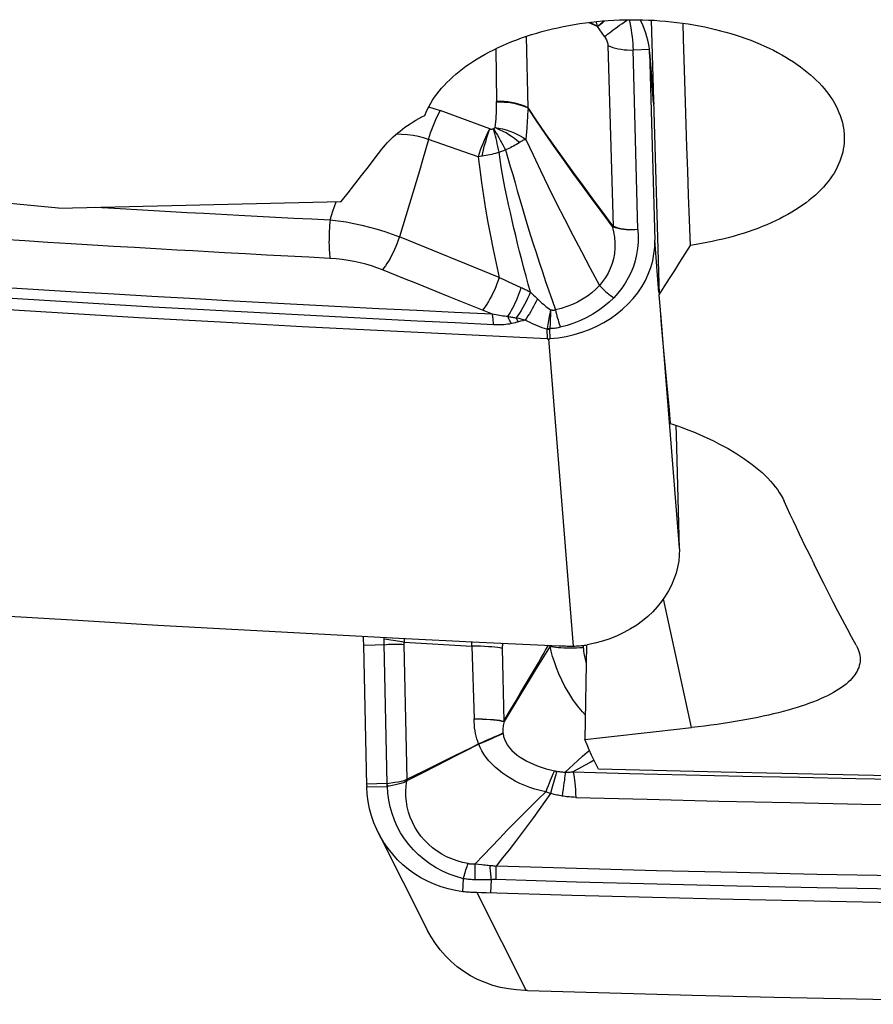
# Model space of a CAD drawing. Units: millimetres. Extents: x 0 to 594, y 0 to 420.
# Drawn here: x 390 to 396, y 197 to 205 of the extents above; entities that cross this region are included whole.
import ezdxf

# ---------------------------------------------------------------- set-up
doc = ezdxf.new("R2010")
doc.units = ezdxf.units.MM
doc.header["$LTSCALE"] = 32.67
doc.layers.add('607088417-000_CL', color=7, linetype='CONTINUOUS')
doc.layers.add('607088992-000_CL', color=7, linetype='CONTINUOUS')

msp = doc.modelspace()

# ---------------------------------------------------------------- linework, layer by layer
at = {"layer": '607088417-000_CL', "color": 9, "linetype": 'CONTINUOUS'}
for p, q in [((394.3302, 204.5026), (394.3927, 204.4741)), ((394.3342, 204.5031), (394.3914, 204.4747)), ((394.4422, 204.4011), (394.3924, 204.4737)), ((393.8809, 204.4022), (393.8935, 203.8936)), ((393.6642, 204.3141), (393.6702, 203.9379)), ((394.4663, 204.338), (394.5037, 203.0465)), ((394.6457, 204.3057), (394.7617, 204.3107)), ((394.6784, 203.0244), (394.6457, 204.3057)), ((394.7628, 204.291), (394.7927, 203.9181)), ((393.6214, 203.7422), (393.2684, 203.8728)), ((393.5389, 203.5433), (393.1835, 203.6666)), ((393.689, 203.5763), (393.7333, 203.5918)), ((393.5667, 203.547), (393.5389, 203.5433)), ((392.4813, 203.0922), (392.5018, 203.1555)), ((392.5018, 203.1555), (392.5235, 203.2218)), ((394.499, 203.0508), (394.4963, 203.0482)), ((394.5036, 203.0464), (394.5038, 203.0428)), ((390.3011, 202.9414), (390.1424, 202.9513)), ((393.6889, 202.6814), (392.976, 202.971)), ((394.8305, 202.5743), (394.8006, 202.9472)), ((390.4644, 202.9314), (390.3011, 202.9414)), ((390.631, 202.9212), (390.4644, 202.9314)), ((390.7836, 202.9121), (390.631, 202.9212)), ((390.9337, 202.9031), (390.7836, 202.9121)), ((391.0843, 202.8943), (390.9337, 202.9031)), ((391.2354, 202.8855), (391.0843, 202.8943)), ((391.3867, 202.8768), (391.2354, 202.8855)), ((391.5004, 202.8703), (391.3867, 202.8768)), ((391.6513, 202.8619), (391.5004, 202.8703)), ((391.7265, 202.8577), (391.6513, 202.8619)), ((391.8771, 202.8493), (391.7265, 202.8577)), ((392.0279, 202.8411), (391.8771, 202.8493)), ((392.1787, 202.833), (392.0279, 202.8411)), ((392.3296, 202.8249), (392.1787, 202.833)), ((392.4804, 202.817), (392.3296, 202.8249)), ((393.6889, 202.6814), (393.7225, 202.6662)), ((393.7225, 202.6662), (393.7567, 202.6507)), ((393.7567, 202.6507), (393.8091, 202.6266)), ((393.8091, 202.6266), (393.8448, 202.6102)), ((393.9121, 202.5757), (393.9234, 202.5653)), ((393.9234, 202.5653), (393.9348, 202.5547)), ((393.9348, 202.5547), (393.9463, 202.5439)), ((393.5929, 202.4376), (393.5687, 202.4473)), ((393.6171, 202.4281), (393.5929, 202.4376)), ((393.6414, 202.4186), (393.6171, 202.4281)), ((393.8181, 202.3903), (393.8109, 202.3919)), ((393.8324, 202.3868), (393.8181, 202.3903)), ((393.854, 202.3815), (393.8324, 202.3868)), ((393.8751, 202.3764), (393.854, 202.3815)), ((394.047, 202.4031), (394.0412, 202.3731)), ((394.9767, 200.7497), (394.8426, 202.4234)), ((393.8031, 202.3579), (393.7918, 202.3552)), ((393.8417, 202.3679), (393.8198, 202.3622)), ((393.8583, 202.3722), (393.8417, 202.3679)), ((393.8751, 202.3764), (393.8583, 202.3722)), ((394.0301, 202.3118), (394.0307, 202.3169)), ((394.0301, 202.3118), (394.032, 202.2437)), ((394.0358, 202.3444), (394.0308, 202.3172)), ((394.0412, 202.3731), (394.0358, 202.3444)), ((394.0522, 202.244), (394.0503, 202.3116)), ((394.042, 202.2436), (394.2179, 200.0487)), ((392.8676, 200.096), (392.8683, 200.1108)), ((393.0089, 200.0607), (393.029, 199.0974)), ((393.0112, 200.1036), (393.0098, 200.0769)), ((393.0098, 200.0769), (393.4947, 200.0485)), ((393.4947, 200.0485), (393.4945, 200.0797)), ((393.4947, 200.0485), (393.5095, 199.5297)), ((393.7109, 200.032), (393.7225, 199.5125)), ((394.0529, 200.047), (394.0534, 200.0535)), ((394.2879, 200.0534), (394.2909, 200.0119)), ((393.9339, 199.8687), (393.9696, 199.9293)), ((393.8415, 199.7136), (393.9339, 199.8687)), ((393.9096, 199.8164), (393.837, 199.6962)), ((393.8021, 199.6473), (393.8415, 199.7136)), ((393.837, 199.6962), (393.7238, 199.5096)), ((393.7622, 199.58), (393.8021, 199.6473)), ((393.7225, 199.5125), (393.7622, 199.58)), ((393.7225, 199.5125), (393.7238, 199.5096)), ((393.7161, 199.4272), (393.7165, 199.4241)), ((393.5436, 199.3472), (393.5425, 199.3504)), ((392.8881, 199.0669), (392.9436, 199.076)), ((392.9436, 199.076), (392.9677, 199.08)), ((393.0277, 199.0963), (393.029, 199.0974)), ((393.0304, 199.0877), (393.0277, 199.0963)), ((392.8881, 199.0671), (392.7424, 199.0628)), ((392.7429, 199.0421), (392.8884, 199.0466)), ((392.8884, 199.0466), (392.8881, 199.0671)), ((392.8915, 199.0468), (392.8884, 199.0466)), ((394.0677, 199.0404), (394.0554, 198.9954)), ((394.0405, 199.0009), (394.033, 199.0038)), ((394.0479, 198.9981), (394.0405, 199.0009)), ((394.0554, 198.9954), (394.0479, 198.9981)), ((393.5179, 198.3793), (393.5184, 198.4938)), ((393.5183, 198.4938), (393.5423, 198.4908)), ((393.5423, 198.4908), (393.5658, 198.488)), ((393.4297, 198.2943), (393.4339, 198.3871)), ((393.583, 198.3791), (393.5573, 198.379)), ((393.6304, 198.2851), (393.6333, 198.3798)), ((393.5302, 198.2874), (393.8818, 197.5895))]:
    msp.add_line(p, q, dxfattribs=at)
at = {"layer": '607088417-000_CL', "color": 7, "linetype": 'CONTINUOUS'}
for p, q in [((394.7628, 204.2932), (394.8006, 202.9472)), ((394.7925, 203.9272), (394.7633, 204.2911)), ((393.0134, 202.6714), (392.8547, 202.7356)), ((393.5687, 202.4473), (393.3307, 202.5433)), ((394.9561, 201.5551), (394.9541, 201.6239)), ((394.9769, 200.743), (394.9561, 201.5551)), ((394.9769, 200.743), (394.9769, 200.741)), ((392.7427, 199.0525), (392.7217, 200.0558)), ((393.3191, 199.233), (393.1482, 199.1466)), ((393.2571, 199.2101), (393.3712, 199.2663)), ((393.029, 199.0974), (393.1431, 199.1538)), ((393.1482, 199.1466), (393.0331, 199.0886)), ((393.1431, 199.1538), (393.2571, 199.2101)), ((393.0331, 199.0887), (393.029, 199.0974)), ((392.7427, 199.0525), (392.7427, 199.0479)), ((392.7427, 199.0479), (392.7429, 199.0421)), ((392.8251, 198.7163), (393.1771, 198.0177)), ((393.5637, 198.2868), (393.5302, 198.2874)), ((393.5971, 198.2861), (393.5637, 198.2868)), ((394.2076, 198.2678), (393.5971, 198.2861)), ((393.8817, 197.5896), (393.8716, 197.5897)), ((393.8918, 197.5894), (393.8817, 197.5896))]:
    msp.add_line(p, q, dxfattribs=at)
at = {"layer": '607088417-000_CL', "color": 9, "linetype": 'CONTINUOUS'}
for points in [[(394.3914, 204.4747), (394.3889, 204.4836), (394.3856, 204.4937), (394.3801, 204.5083)], [(394.3914, 204.4747), (394.4011, 204.4828), (394.4121, 204.4915), (394.4241, 204.501), (394.4373, 204.5111), (394.4408, 204.5138)], [(394.3924, 204.4737), (394.4026, 204.482), (394.4139, 204.4909), (394.4262, 204.5004), (394.4395, 204.5105), (394.4443, 204.5141)], [(394.4422, 204.4011), (394.4524, 204.4094), (394.4638, 204.4183), (394.4761, 204.4279), (394.4893, 204.4379), (394.5033, 204.4484), (394.518, 204.4593), (394.5334, 204.4704), (394.5492, 204.4818), (394.5655, 204.4934), (394.5821, 204.505), (394.5989, 204.5166), (394.6062, 204.5216)], [(394.6171, 204.5217), (394.6214, 204.5022), (394.6265, 204.4761), (394.631, 204.4502), (394.6349, 204.4246), (394.6383, 204.3993), (394.6411, 204.3746), (394.6433, 204.3507), (394.6448, 204.3277), (394.6457, 204.3057)], [(394.3907, 204.475), (394.3909, 204.4751), (394.391, 204.4751), (394.3912, 204.4751), (394.3914, 204.475), (394.3916, 204.4747), (394.3918, 204.4745), (394.3921, 204.4743), (394.3923, 204.4741), (394.3926, 204.4739)], [(394.4422, 204.4011), (394.4471, 204.3934), (394.4515, 204.3858), (394.4554, 204.3783), (394.4586, 204.3709), (394.4613, 204.3637), (394.4634, 204.3567), (394.4649, 204.3501), (394.4659, 204.3439), (394.4663, 204.338)], [(394.4663, 204.338), (394.483, 204.3307), (394.5008, 204.3242), (394.5196, 204.3186), (394.5394, 204.314), (394.5599, 204.3103), (394.5809, 204.3076), (394.6023, 204.3059), (394.624, 204.3053), (394.6457, 204.3057)], [(393.6599, 203.7511), (393.6626, 203.7717), (393.665, 203.7923), (393.667, 203.8127), (393.6685, 203.833), (393.6697, 203.8533), (393.6704, 203.8733), (393.6708, 203.8931), (393.6708, 203.9126), (393.6702, 203.9379)], [(393.8935, 203.8936), (393.8732, 203.9033), (393.8513, 203.9119), (393.8279, 203.9194), (393.8034, 203.9258), (393.7779, 203.9308), (393.7515, 203.9346), (393.7247, 203.937), (393.6975, 203.9381), (393.6702, 203.9378)], [(393.8954, 203.8892), (393.875, 203.8989), (393.853, 203.9075), (393.8295, 203.9149), (393.8048, 203.9211), (393.779, 203.9259), (393.7525, 203.9295), (393.7254, 203.9317), (393.6979, 203.9325), (393.6703, 203.9319)], [(393.1835, 203.6666), (393.1909, 203.6905), (393.199, 203.7146), (393.2076, 203.7387), (393.2168, 203.7626), (393.2265, 203.7861), (393.2365, 203.809), (393.2469, 203.8312), (393.2576, 203.8525), (393.2684, 203.8728)], [(393.1852, 203.8994), (393.2224, 203.8887), (393.2684, 203.8728)], [(393.8954, 203.8892), (393.8937, 203.8679), (393.8921, 203.8457), (393.8906, 203.8226), (393.889, 203.7987)], [(393.8935, 203.8932), (393.8934, 203.8924), (393.8934, 203.8917), (393.8937, 203.8911), (393.8941, 203.8904), (393.8947, 203.8899), (393.8955, 203.8893)], [(394.4963, 203.0482), (394.4239, 203.1456), (394.3535, 203.2407), (394.2842, 203.3349), (394.2158, 203.4288), (394.1483, 203.5224), (394.0819, 203.6159), (394.0172, 203.7087), (393.9548, 203.8001), (393.8954, 203.8892)], [(393.8955, 203.8893), (393.9556, 203.8005), (394.0185, 203.7095), (394.0836, 203.6172), (394.1502, 203.524), (394.2179, 203.4305), (394.2865, 203.3369), (394.356, 203.2429), (394.4265, 203.148), (394.499, 203.0508)], [(393.889, 203.7987), (393.8859, 203.7483), (393.8843, 203.7219), (393.8825, 203.6948), (393.8805, 203.6668)], [(393.6214, 203.7422), (393.611, 203.7226), (393.6007, 203.702), (393.5906, 203.6806), (393.5809, 203.6586), (393.5715, 203.6359), (393.5626, 203.6129), (393.5541, 203.5897), (393.5462, 203.5665), (393.5389, 203.5433)], [(393.5667, 203.547), (393.5717, 203.5699), (393.577, 203.5926), (393.5826, 203.6151), (393.5886, 203.6374), (393.5949, 203.6596), (393.6014, 203.6813), (393.6082, 203.7025), (393.6151, 203.7232), (393.6223, 203.7433)], [(393.6214, 203.7422), (393.6224, 203.7419), (393.6239, 203.7416), (393.6257, 203.7414), (393.628, 203.7412), (393.6307, 203.741), (393.6334, 203.7409), (393.6357, 203.7409), (393.638, 203.7411), (393.6403, 203.7413), (393.6428, 203.7416), (393.6453, 203.742), (393.648, 203.7425)], [(393.6599, 203.7511), (393.6588, 203.75), (393.6576, 203.7489), (393.6564, 203.7479), (393.6551, 203.7469), (393.6537, 203.7459), (393.6523, 203.745), (393.6509, 203.7441), (393.6494, 203.7433), (393.648, 203.7425)], [(393.648, 203.7425), (393.6578, 203.7278), (393.6676, 203.7123), (393.6774, 203.6963), (393.6872, 203.6797), (393.6968, 203.6627), (393.7063, 203.6453), (393.7155, 203.6277), (393.7245, 203.6098), (393.7333, 203.5918)], [(393.689, 203.5763), (393.6847, 203.5959), (393.6803, 203.6154), (393.6757, 203.6347), (393.6712, 203.6538), (393.6665, 203.6725), (393.6619, 203.6909), (393.6572, 203.7087), (393.6526, 203.7259), (393.648, 203.7425)], [(393.6599, 203.7511), (393.6858, 203.7471), (393.712, 203.7417), (393.7385, 203.7348), (393.7651, 203.7264), (393.7913, 203.7164), (393.8162, 203.7053), (393.8394, 203.6933), (393.8608, 203.6804), (393.8805, 203.6668)], [(393.8336, 203.6446), (393.816, 203.6595), (393.7973, 203.6737), (393.7779, 203.6873), (393.7582, 203.7005), (393.738, 203.713), (393.7174, 203.7239), (393.697, 203.7336), (393.6776, 203.7425), (393.6599, 203.7511)], [(393.1835, 203.6666), (393.149, 203.6777), (393.1127, 203.6869), (393.0745, 203.6941), (393.0342, 203.6993), (392.992, 203.7025), (392.9526, 203.7032)], [(393.1835, 203.6666), (393.1626, 203.5936), (393.141, 203.5182), (393.1187, 203.4414), (393.0958, 203.3639), (393.0725, 203.2862), (393.0487, 203.208), (393.0247, 203.1294), (393.0005, 203.0505), (392.976, 202.971)], [(393.8805, 203.6669), (393.8761, 203.666), (393.8715, 203.6647), (393.8667, 203.663), (393.8617, 203.6608), (393.8565, 203.6582), (393.8511, 203.6552), (393.8455, 203.652), (393.8397, 203.6484), (393.8337, 203.6446)], [(393.8805, 203.6668), (393.9308, 203.5572), (393.984, 203.4445), (394.0396, 203.3299), (394.097, 203.2145), (394.1557, 203.0987), (394.2156, 202.9827), (394.2767, 202.866), (394.3395, 202.7473), (394.405, 202.6244)], [(393.689, 203.5763), (393.6761, 203.5717), (393.6629, 203.5674), (393.6494, 203.5634), (393.6358, 203.5598), (393.622, 203.5567), (393.6082, 203.5538), (393.5943, 203.5511), (393.5805, 203.5489), (393.5667, 203.547)], [(393.9121, 202.5757), (393.8965, 202.6324), (393.881, 202.6893), (393.8658, 202.7468), (393.8505, 202.8059), (393.8353, 202.8659), (393.8207, 202.9245), (393.8072, 202.98), (393.7944, 203.0339), (393.7817, 203.0885), (393.7687, 203.1454), (393.756, 203.203), (393.744, 203.2593), (393.7328, 203.3129), (393.7224, 203.3648), (393.7128, 203.417), (393.7041, 203.47), (393.6962, 203.5232), (393.689, 203.5763)], [(393.8337, 203.6446), (393.8237, 203.6381), (393.8134, 203.6317), (393.8027, 203.6254), (393.7917, 203.6191), (393.7805, 203.6131), (393.769, 203.6072), (393.7573, 203.6018), (393.7453, 203.5966), (393.7333, 203.5918)], [(393.7333, 203.5918), (393.7681, 203.4744), (393.7854, 203.4152), (393.8022, 203.3568), (393.8186, 203.2985), (393.8359, 203.238), (393.8547, 203.1739), (393.8744, 203.108), (393.8941, 203.0432), (393.9133, 202.9815), (393.9324, 202.9209), (393.9526, 202.8581), (393.9746, 202.7909), (393.9976, 202.7215), (394.0207, 202.6527), (394.0437, 202.5853), (394.067, 202.5177), (394.0907, 202.4493)], [(393.5389, 203.5433), (393.5501, 203.4521), (393.5627, 203.3586), (393.5767, 203.2638), (393.592, 203.1689), (393.6085, 203.074), (393.6264, 202.9778), (393.6458, 202.8802), (393.6666, 202.7817), (393.6889, 202.6814)], [(390.8091, 203.1826), (390.9829, 203.1728), (391.1007, 203.1661), (391.2214, 203.1594)], [(391.2214, 203.1594), (391.4612, 203.146), (391.5804, 203.1395), (391.8303, 203.1261)], [(391.8303, 203.1261), (392.0918, 203.1123), (392.2215, 203.1054), (392.3514, 203.0987), (392.4813, 203.0922)], [(392.4813, 203.0922), (392.4794, 203.0726), (392.4778, 203.0526), (392.4764, 203.0322), (392.4753, 203.0118), (392.4744, 202.9913), (392.4738, 202.971), (392.4735, 202.9509), (392.4734, 202.9313), (392.4736, 202.9123), (392.4741, 202.8939), (392.4749, 202.8764), (392.4759, 202.8599), (392.4772, 202.8444), (392.4787, 202.8301), (392.4805, 202.8171)], [(392.4813, 203.0922), (392.5382, 203.0856), (392.5951, 203.0771), (392.6518, 203.0668), (392.708, 203.0549), (392.7636, 203.0412), (392.8184, 203.0259), (392.8721, 203.0091), (392.9247, 202.9908), (392.976, 202.971)], [(394.4963, 203.0482), (394.5059, 203.0076), (394.5126, 202.9677), (394.5155, 202.9282), (394.5151, 202.8895), (394.5118, 202.8518), (394.5052, 202.8151), (394.4952, 202.7795), (394.4822, 202.7452), (394.4666, 202.7125), (394.4484, 202.6814), (394.4278, 202.652), (394.405, 202.6244)], [(394.5039, 203.0429), (394.503, 203.0432), (394.5022, 203.0437), (394.5014, 203.0442), (394.5005, 203.0447), (394.4997, 203.0453), (394.4988, 203.046), (394.498, 203.0467), (394.4971, 203.0474), (394.4963, 203.0482)], [(394.5037, 203.0465), (394.5031, 203.0468), (394.5026, 203.0471), (394.5021, 203.0475), (394.5016, 203.0479), (394.5011, 203.0484), (394.5005, 203.0489), (394.5, 203.0495), (394.4995, 203.0501), (394.499, 203.0508)], [(394.6785, 203.0244), (394.6576, 203.022), (394.6368, 203.0209), (394.6162, 203.021), (394.5959, 203.0224), (394.5762, 203.025), (394.557, 203.0288), (394.5383, 203.0336), (394.5205, 203.0395), (394.5037, 203.0465)], [(394.6782, 203.0244), (394.6576, 203.0217), (394.6369, 203.0202), (394.6163, 203.0199), (394.596, 203.0208), (394.5761, 203.0229), (394.5568, 203.0262), (394.5382, 203.0306), (394.5205, 203.0362), (394.5039, 203.0429)], [(394.6784, 203.0244), (394.6815, 202.9784), (394.6812, 202.9331), (394.6777, 202.8885), (394.6708, 202.8444), (394.6606, 202.8009), (394.6473, 202.7587), (394.6308, 202.7177), (394.6112, 202.6779), (394.589, 202.6398), (394.5643, 202.6036), (394.5371, 202.5692), (394.5073, 202.5364)], [(392.976, 202.971), (392.9684, 202.9483), (392.9601, 202.9255), (392.9511, 202.9027), (392.9415, 202.8803), (392.9314, 202.8583), (392.9208, 202.8371), (392.91, 202.8168), (392.8989, 202.7976), (392.8877, 202.7797), (392.8766, 202.7633), (392.8655, 202.7486), (392.8547, 202.7356)], [(392.8547, 202.7356), (392.816, 202.7503), (392.7765, 202.7637), (392.7362, 202.7756), (392.6949, 202.7862), (392.6527, 202.7955), (392.6102, 202.8032), (392.5673, 202.8093), (392.5241, 202.8139), (392.4804, 202.817)], [(393.6414, 202.4186), (393.371, 202.4314), (393.1006, 202.4445), (392.8301, 202.4579), (392.5596, 202.4717), (392.289, 202.4858), (392.0186, 202.5002), (391.7484, 202.5149), (391.4783, 202.5299), (391.2082, 202.5452), (390.9381, 202.5608), (390.6679, 202.5767), (390.3977, 202.593), (390.1277, 202.6095), (389.8578, 202.6264), (389.5878, 202.6435), (389.3178, 202.661), (389.0478, 202.6788), (388.7778, 202.6969)], [(393.6889, 202.6814), (393.6814, 202.6589), (393.6731, 202.6362), (393.6642, 202.6136), (393.6546, 202.5912), (393.6446, 202.5694), (393.6341, 202.5482), (393.6234, 202.528), (393.6124, 202.5089), (393.6013, 202.4911), (393.5903, 202.4748), (393.5794, 202.4602), (393.5687, 202.4473)], [(393.649, 202.3433), (393.3757, 202.3563), (393.1035, 202.3695), (392.8324, 202.383), (392.5631, 202.3967), (392.295, 202.4107), (392.0263, 202.425), (391.7563, 202.4396), (391.4856, 202.4547), (391.2149, 202.47), (390.9443, 202.4857), (390.6737, 202.5016), (390.4031, 202.5179), (390.1324, 202.5345), (389.8619, 202.5514), (389.5913, 202.5686), (389.3206, 202.5861), (389.05, 202.604), (388.7794, 202.6221)], [(393.8448, 202.6102), (393.8386, 202.591), (393.8319, 202.5717), (393.8247, 202.5525), (393.8171, 202.5334), (393.8092, 202.5146), (393.8011, 202.4963), (393.7927, 202.4786), (393.7841, 202.4615), (393.7755, 202.4453), (393.7668, 202.43), (393.7581, 202.4158), (393.7495, 202.4027)], [(393.8448, 202.6102), (393.8525, 202.6066), (393.8602, 202.6029), (393.8678, 202.5992), (393.8753, 202.5954), (393.8828, 202.5916), (393.8902, 202.5877), (393.8976, 202.5837), (393.9049, 202.5797), (393.9121, 202.5757)], [(394.405, 202.6244), (394.3788, 202.5972), (394.3501, 202.5715), (394.3188, 202.5476), (394.2852, 202.5255), (394.2496, 202.5056), (394.2121, 202.4878), (394.1729, 202.4724), (394.1324, 202.4596), (394.0907, 202.4493)], [(394.405, 202.6244), (394.4155, 202.6134), (394.4264, 202.6026), (394.4375, 202.592), (394.4488, 202.5818), (394.4603, 202.5719), (394.472, 202.5624), (394.4837, 202.5532), (394.4955, 202.5446), (394.5073, 202.5364)], [(393.9121, 202.5757), (393.9024, 202.5534), (393.892, 202.5311), (393.8811, 202.509), (393.8698, 202.4872), (393.8581, 202.4661), (393.8463, 202.4458), (393.8344, 202.4266), (393.8226, 202.4086), (393.8109, 202.3919)], [(393.9635, 202.5272), (393.9541, 202.5093), (393.9445, 202.4915), (393.9347, 202.4737), (393.9247, 202.4562), (393.9146, 202.439), (393.9046, 202.4224), (393.8946, 202.4063), (393.8848, 202.3909), (393.8751, 202.3764)], [(393.9463, 202.5439), (393.9578, 202.5329), (393.9737, 202.5174)], [(394.5073, 202.5364), (394.4735, 202.5039), (394.4374, 202.4736), (394.399, 202.4455), (394.3581, 202.4194), (394.3149, 202.3954), (394.27, 202.3739), (394.2234, 202.3551), (394.1752, 202.3387), (394.1251, 202.3249)], [(393.9737, 202.5174), (393.984, 202.5078), (393.9943, 202.4985), (394.0046, 202.4894), (394.0149, 202.4807), (394.0252, 202.4723), (394.0356, 202.4643), (394.0459, 202.4567), (394.0562, 202.4494)], [(393.7495, 202.4027), (393.7383, 202.4033), (393.7269, 202.4043), (393.7152, 202.4056), (393.7033, 202.4072), (393.6912, 202.4091), (393.679, 202.4112), (393.6666, 202.4135), (393.6541, 202.4159), (393.6414, 202.4186)], [(393.649, 202.3433), (393.6484, 202.3528), (393.6478, 202.362), (393.6471, 202.371), (393.6463, 202.3797), (393.6454, 202.3881), (393.6445, 202.3962), (393.6436, 202.404), (393.6425, 202.4115), (393.6414, 202.4186)], [(393.7495, 202.4027), (393.7565, 202.4016), (393.7635, 202.4005), (393.7704, 202.3994), (393.7773, 202.3983), (393.7841, 202.3971), (393.7909, 202.3959), (393.7976, 202.3946), (393.8043, 202.3933), (393.8109, 202.3919)], [(393.7745, 202.3512), (393.7719, 202.3574), (393.7691, 202.3634), (393.7664, 202.3694), (393.7636, 202.3753), (393.7608, 202.381), (393.758, 202.3866), (393.7552, 202.3921), (393.7523, 202.3975), (393.7495, 202.4027)], [(393.8253, 202.3636), (393.8237, 202.3669), (393.8222, 202.3701), (393.8206, 202.3733), (393.819, 202.3765), (393.8174, 202.3797), (393.8158, 202.3828), (393.8142, 202.3859), (393.8125, 202.3889), (393.8109, 202.3919)], [(394.0562, 202.4494), (394.0531, 202.4338), (394.047, 202.4031)], [(394.0562, 202.4494), (394.0559, 202.4336), (394.0555, 202.4179), (394.055, 202.4023), (394.0544, 202.3868), (394.0538, 202.3717), (394.0531, 202.3568), (394.0522, 202.3424), (394.0513, 202.3284), (394.0504, 202.3149)], [(394.0562, 202.4494), (394.0603, 202.4489), (394.0643, 202.4486), (394.0682, 202.4483), (394.0721, 202.4482), (394.076, 202.4482), (394.0798, 202.4483), (394.0835, 202.4485), (394.0871, 202.4489), (394.0907, 202.4493)], [(394.0907, 202.4493), (394.0944, 202.4346), (394.0981, 202.42), (394.1019, 202.4056), (394.1057, 202.3913), (394.1096, 202.3773), (394.1135, 202.3636), (394.1174, 202.3502), (394.1213, 202.3373), (394.1251, 202.3249)], [(393.7745, 202.3512), (393.7619, 202.3486), (393.7489, 202.3466), (393.7356, 202.3449), (393.722, 202.3437), (393.7081, 202.343), (393.6938, 202.3426), (393.6792, 202.3425), (393.6643, 202.3427), (393.649, 202.3433)], [(393.7918, 202.3552), (393.7803, 202.3525), (393.7745, 202.3512)], [(393.8198, 202.3622), (393.8143, 202.3607), (393.8087, 202.3593), (393.8031, 202.3579)], [(394.0301, 202.3118), (394.0132, 202.3168), (393.9963, 202.3223), (393.9792, 202.3284), (393.9621, 202.335), (393.9449, 202.3422), (393.9276, 202.35), (393.9102, 202.3583), (393.8927, 202.3671), (393.8751, 202.3764)], [(394.0301, 202.3118), (394.0323, 202.3117), (394.0345, 202.3116), (394.0368, 202.3115), (394.039, 202.3114), (394.0413, 202.3114), (394.0435, 202.3114), (394.0458, 202.3115), (394.048, 202.3115), (394.0503, 202.3116)], [(394.0308, 202.3172), (394.033, 202.3168), (394.0351, 202.3165), (394.0373, 202.3162), (394.0395, 202.3159), (394.0417, 202.3157), (394.0439, 202.3154), (394.046, 202.3152), (394.0482, 202.315), (394.0504, 202.3149)], [(394.0504, 202.3149), (394.0504, 202.3145), (394.0503, 202.3141), (394.0503, 202.3138), (394.0503, 202.3134), (394.0503, 202.313), (394.0503, 202.3127), (394.0502, 202.3123), (394.0502, 202.312), (394.0503, 202.3116)], [(394.1251, 202.3249), (394.1172, 202.323), (394.1092, 202.3214), (394.1011, 202.3199), (394.0929, 202.3186), (394.0845, 202.3175), (394.0761, 202.3166), (394.0676, 202.3158), (394.0591, 202.3153), (394.0504, 202.3149)], [(392.7217, 200.0558), (392.8833, 200.0606), (392.8994, 200.0609), (392.9154, 200.0611), (392.9314, 200.0613), (392.9473, 200.0614), (392.9631, 200.0613), (392.9786, 200.0612), (392.9939, 200.061), (393.0089, 200.0607)], [(392.8881, 199.0671), (392.8672, 200.0646), (392.8672, 200.0691), (392.8671, 200.0736), (392.8672, 200.0781), (392.8672, 200.0826), (392.8673, 200.0871), (392.8675, 200.0916), (392.8676, 200.096)], [(392.8678, 200.1005), (392.8839, 200.0984), (392.9001, 200.0962), (392.9162, 200.0938), (392.9322, 200.0913), (392.9482, 200.0887), (392.9639, 200.0859), (392.9795, 200.083), (392.9948, 200.08), (393.0098, 200.0769)], [(393.0098, 200.0769), (393.0096, 200.0751), (393.0094, 200.0733), (393.0092, 200.0715), (393.0091, 200.0697), (393.009, 200.0679), (393.0089, 200.0661), (393.0088, 200.0643), (393.0088, 200.0625), (393.0089, 200.0607)], [(393.7142, 200.0693), (393.7136, 200.0669), (393.7125, 200.0601), (393.7117, 200.0532), (393.7112, 200.0462), (393.7109, 200.0392), (393.7109, 200.032)], [(393.7109, 200.032), (393.6963, 200.0349), (393.679, 200.0375), (393.6591, 200.0399), (393.6367, 200.0421), (393.6121, 200.044), (393.5853, 200.0456), (393.5567, 200.0468), (393.5264, 200.0478), (393.4947, 200.0485)], [(394.0529, 200.0471), (394.0172, 199.9908), (393.9814, 199.9335), (393.9455, 199.8753), (393.9096, 199.8164)], [(393.9696, 199.9293), (393.9868, 199.9585), (394.0038, 199.9883), (394.0208, 200.0188), (394.0403, 200.0541)], [(394.0937, 200.0389), (394.0781, 200.0413), (394.0645, 200.044), (394.0529, 200.0471)], [(394.3036, 199.557), (394.2845, 199.578), (394.2483, 199.6225), (394.2153, 199.6677), (394.1855, 199.7138), (394.159, 199.7599), (394.1356, 199.8055), (394.1153, 199.8501), (394.0979, 199.8936), (394.0832, 199.9353), (394.0709, 199.9749), (394.0608, 200.0122), (394.0529, 200.0471)], [(394.1503, 200.0342), (394.13, 200.0353), (394.111, 200.0369), (394.0937, 200.0389)], [(394.1944, 200.0333), (394.1719, 200.0335), (394.1503, 200.0342)], [(394.2413, 200.0342), (394.2176, 200.0335), (394.1944, 200.0333)], [(394.2891, 200.0368), (394.2652, 200.0353), (394.2413, 200.0342)], [(394.2909, 200.0119), (394.2954, 199.9845), (394.3028, 199.9547), (394.311, 199.9278)], [(393.5095, 199.5297), (393.5404, 199.529), (393.57, 199.5279), (393.598, 199.5265), (393.6242, 199.5248), (393.6484, 199.5229), (393.6705, 199.5206), (393.6904, 199.5182), (393.7077, 199.5154), (393.7225, 199.5125)], [(393.5425, 199.3504), (393.5361, 199.3678), (393.5303, 199.3859), (393.5252, 199.4046), (393.5207, 199.4241), (393.517, 199.4442), (393.5139, 199.4649), (393.5117, 199.486), (393.5102, 199.5076), (393.5095, 199.5297)], [(393.5096, 199.5298), (393.5412, 199.5286), (393.5709, 199.5271), (393.5988, 199.5254), (393.6251, 199.5234), (393.6496, 199.5211), (393.6718, 199.5185), (393.6915, 199.5158), (393.7089, 199.5128), (393.7238, 199.5096)], [(393.7238, 199.5096), (393.7214, 199.4997), (393.7194, 199.49), (393.7177, 199.4805), (393.7164, 199.4711), (393.7154, 199.4619), (393.7148, 199.4529), (393.7148, 199.4441), (393.7152, 199.4355), (393.7161, 199.4272)], [(393.716, 199.4271), (393.7016, 199.4202), (393.686, 199.4129), (393.6692, 199.4052), (393.6514, 199.3971), (393.6325, 199.3888), (393.6122, 199.38), (393.5904, 199.3706), (393.5672, 199.3608), (393.5425, 199.3504)], [(393.7165, 199.4241), (393.7029, 199.4176), (393.6877, 199.4105), (393.6709, 199.4028), (393.6527, 199.3946), (393.6331, 199.3859), (393.6123, 199.3767), (393.5904, 199.3672), (393.5674, 199.3574), (393.5436, 199.3472)], [(393.7165, 199.4241), (393.7209, 199.4033), (393.7274, 199.3825), (393.7364, 199.362), (393.7482, 199.3414), (393.7628, 199.3211), (393.7794, 199.3022), (393.7975, 199.2851), (393.8172, 199.2693), (393.8386, 199.2543), (393.8619, 199.2399), (393.8866, 199.2265), (393.9126, 199.2139), (393.9396, 199.2022), (393.9675, 199.1913), (393.9961, 199.1814), (394.0253, 199.1723), (394.0549, 199.1643), (394.0847, 199.1574)], [(394.0219, 199.0081), (393.9824, 199.016), (393.9446, 199.0262), (393.9081, 199.0384), (393.8724, 199.0522), (393.8377, 199.0675), (393.8042, 199.0841), (393.7721, 199.102), (393.7417, 199.1211), (393.7126, 199.1412), (393.6854, 199.1622), (393.6603, 199.184), (393.6369, 199.2064), (393.6154, 199.2295), (393.5962, 199.2531), (393.5795, 199.2768), (393.5653, 199.3004), (393.5533, 199.3239), (393.5436, 199.3472)], [(394.1613, 199.148), (394.1896, 199.1752), (394.2193, 199.2033), (394.2505, 199.2321), (394.2836, 199.2612), (394.3186, 199.2906), (394.3342, 199.3035)], [(394.3667, 199.2337), (394.3382, 199.2175), (394.2974, 199.1947), (394.2567, 199.1724), (394.2161, 199.1506)], [(394.0848, 199.1574), (394.0793, 199.1469), (394.0733, 199.1346), (394.0669, 199.1207), (394.0601, 199.1052), (394.0529, 199.0881), (394.0454, 199.0697), (394.0378, 199.0502), (394.0299, 199.0297), (394.0219, 199.0081)], [(394.1006, 199.1545), (394.0971, 199.1431), (394.0932, 199.1299), (394.0888, 199.1151), (394.0841, 199.0986), (394.079, 199.0806), (394.0677, 199.0404)], [(394.0847, 199.1574), (394.0865, 199.1571), (394.0883, 199.1567), (394.09, 199.1564), (394.0918, 199.156), (394.0935, 199.1557), (394.0953, 199.1554), (394.0971, 199.1551), (394.0989, 199.1548), (394.1006, 199.1545)], [(394.1006, 199.1545), (394.1073, 199.1535), (394.1141, 199.1526), (394.1208, 199.1517), (394.1275, 199.1509), (394.1343, 199.1502), (394.141, 199.1495), (394.1478, 199.149), (394.1546, 199.1485), (394.1613, 199.148)], [(394.1613, 199.148), (394.1602, 199.1364), (394.1586, 199.1228), (394.1567, 199.1072), (394.1545, 199.0896), (394.1518, 199.0703), (394.1489, 199.0493), (394.1456, 199.0267), (394.142, 199.0028), (394.1382, 198.9775)], [(394.1613, 199.148), (394.1672, 199.1479), (394.1732, 199.1479), (394.1792, 199.148), (394.1851, 199.1482), (394.191, 199.1485), (394.197, 199.1489), (394.2033, 199.1493), (394.2096, 199.1499), (394.2161, 199.1506)], [(394.2161, 199.1506), (394.2192, 199.1393), (394.2222, 199.1255), (394.225, 199.1093), (394.2275, 199.0907), (394.2298, 199.0699), (394.2318, 199.0471), (394.2336, 199.0224), (394.2351, 198.9959), (394.2362, 198.968)], [(393.0304, 199.0877), (393.0239, 199.0828), (393.0171, 199.0784), (393.0099, 199.0745), (393.0023, 199.0713), (392.9943, 199.0685), (392.9859, 199.066), (392.9772, 199.0636), (392.9682, 199.0614), (392.9586, 199.0593), (392.9484, 199.0571), (392.9375, 199.0551), (392.9264, 199.053), (392.9151, 199.0509), (392.9034, 199.0489), (392.8915, 199.0468)], [(392.9677, 199.08), (392.9791, 199.0819), (392.9901, 199.0837), (393.0005, 199.086), (393.0102, 199.0889), (393.0192, 199.0924), (393.0277, 199.0963)], [(393.4668, 198.4953), (393.4269, 198.5034), (393.3881, 198.5142), (393.3503, 198.5278), (393.3139, 198.5439), (393.2789, 198.5625), (393.2454, 198.5837), (393.2136, 198.6074), (393.1837, 198.6333), (393.1558, 198.6613), (393.1303, 198.6912), (393.1073, 198.7228), (393.0868, 198.756), (393.0689, 198.7904), (393.0539, 198.8259), (393.0416, 198.8623), (393.0323, 198.8996), (393.026, 198.9373), (393.0227, 198.9752), (393.0223, 199.013), (393.0249, 199.0505), (393.0304, 199.0877)], [(393.0304, 199.0877), (393.0307, 199.0877), (393.031, 199.0878), (393.0313, 199.0879), (393.0316, 199.088), (393.0319, 199.0881), (393.0322, 199.0882), (393.0325, 199.0884), (393.0328, 199.0885), (393.0331, 199.0887)], [(392.8897, 199.0603), (392.8894, 199.0626), (392.8891, 199.0649), (392.8888, 199.0671)], [(392.8915, 199.0468), (392.8912, 199.0491), (392.891, 199.0513), (392.8907, 199.0536), (392.8897, 199.0603)], [(393.4339, 198.3871), (393.3823, 198.4017), (393.3324, 198.4198), (393.2844, 198.4412), (393.2383, 198.4657), (393.1945, 198.4932), (393.1529, 198.5237), (393.1135, 198.5571), (393.0768, 198.5933), (393.0432, 198.6319), (393.0127, 198.6725), (392.9853, 198.7151), (392.9614, 198.7594), (392.9409, 198.805), (392.924, 198.8518), (392.9105, 198.8997), (392.9006, 198.9483), (392.8942, 198.9974), (392.8915, 199.0468)], [(393.5184, 198.4938), (393.5761, 198.555), (393.6334, 198.6152), (393.6903, 198.6744), (393.7465, 198.7326), (393.8021, 198.7899), (393.8575, 198.8461), (393.9127, 198.9011), (393.9676, 198.9551), (394.0219, 199.0081)], [(394.033, 199.0038), (394.0256, 199.0067), (394.0219, 199.0081)], [(394.0554, 198.9954), (394.0161, 198.9388), (393.9758, 198.882), (393.9345, 198.825), (393.8921, 198.7677), (393.8487, 198.7102), (393.8046, 198.6523), (393.7596, 198.5941), (393.7139, 198.5355), (393.6673, 198.4766)], [(394.1382, 198.9775), (394.1289, 198.9792), (394.1197, 198.9809), (394.1104, 198.9827), (394.1012, 198.9846), (394.092, 198.9866), (394.0828, 198.9887), (394.0736, 198.9908), (394.0645, 198.9931), (394.0554, 198.9954)], [(394.2363, 198.968), (394.2247, 198.9684), (394.2133, 198.969), (394.2021, 198.9697), (394.1912, 198.9706), (394.1805, 198.9716), (394.1699, 198.9729), (394.1593, 198.9743), (394.1487, 198.9758), (394.1382, 198.9775)], [(393.4339, 198.3871), (393.4374, 198.3999), (393.441, 198.4125), (393.4446, 198.425), (393.4483, 198.4374), (393.452, 198.4495), (393.4557, 198.4614), (393.4594, 198.4731), (393.4631, 198.4844), (393.4668, 198.4953)], [(393.4668, 198.4953), (393.4724, 198.4945), (393.478, 198.4938), (393.4837, 198.4933), (393.4894, 198.493), (393.4951, 198.4928), (393.5009, 198.4928), (393.5067, 198.493), (393.5125, 198.4933), (393.5184, 198.4938)], [(393.5658, 198.488), (393.5773, 198.4867), (393.5888, 198.4854), (393.6001, 198.4843), (393.6114, 198.4832), (393.6225, 198.4822)], [(393.6225, 198.4822), (393.6275, 198.4818), (393.6324, 198.4813), (393.6374, 198.4808), (393.6423, 198.4802), (393.6473, 198.4796), (393.6523, 198.4789), (393.6573, 198.4782), (393.6623, 198.4774), (393.6673, 198.4766)], [(393.6333, 198.3798), (393.6323, 198.3918), (393.6313, 198.4037), (393.6302, 198.4154), (393.629, 198.4271), (393.6278, 198.4385), (393.6266, 198.4498), (393.6253, 198.4608), (393.6239, 198.4716), (393.6225, 198.4822)], [(398.8241, 198.3813), (398.2511, 198.3853), (397.678, 198.391), (397.105, 198.3984), (396.532, 198.4073), (395.959, 198.4179), (395.386, 198.4302), (394.8131, 198.444), (394.2402, 198.4595), (393.6673, 198.4766)], [(393.6682, 198.3803), (393.6683, 198.3916), (393.6684, 198.4027), (393.6684, 198.4137), (393.6683, 198.4246), (393.6682, 198.4353), (393.6681, 198.4459), (393.6679, 198.4564), (393.6676, 198.4666), (393.6673, 198.4766)], [(393.5179, 198.3793), (393.5084, 198.3795), (393.4988, 198.3799), (393.4894, 198.3804), (393.4799, 198.3811), (393.4706, 198.382), (393.4613, 198.383), (393.4521, 198.3842), (393.443, 198.3856), (393.4339, 198.3871)], [(393.5573, 198.379), (393.5312, 198.3792), (393.5179, 198.3793)], [(393.6333, 198.3798), (393.6209, 198.3795), (393.6084, 198.3793), (393.5958, 198.3792), (393.583, 198.3791)], [(393.6645, 198.3804), (393.6607, 198.3805), (393.6569, 198.3805), (393.653, 198.3805), (393.6491, 198.3804), (393.6452, 198.3803), (393.6413, 198.3802), (393.6373, 198.38), (393.6333, 198.3798)], [(398.824, 198.285), (398.2512, 198.2891), (397.6783, 198.2948), (397.1055, 198.3021), (396.5326, 198.3111), (395.9597, 198.3217), (395.3868, 198.3339), (394.814, 198.3477), (394.2411, 198.3632), (393.6645, 198.3804)]]:
    msp.add_lwpolyline(points, dxfattribs=at)
at = {"layer": '607088417-000_CL', "color": 7, "linetype": 'CONTINUOUS'}
for points in [[(394.7623, 204.3107), (394.7598, 204.3314), (394.756, 204.3533), (394.7508, 204.3763), (394.7442, 204.4004), (394.7362, 204.4255), (394.7269, 204.4513), (394.7165, 204.4776), (394.7049, 204.5044), (394.6968, 204.5214)], [(394.7628, 204.2932), (394.7627, 204.2954), (394.7626, 204.2976), (394.7625, 204.2998), (394.7623, 204.302), (394.7622, 204.3041), (394.7621, 204.3063), (394.7619, 204.3085), (394.7617, 204.3107)], [(394.0522, 202.244), (394.111, 202.2504), (394.1685, 202.2603), (394.2248, 202.2735), (394.2801, 202.2902), (394.3341, 202.3102), (394.386, 202.3333), (394.4358, 202.3595), (394.4835, 202.3887), (394.5285, 202.4205), (394.5706, 202.4549), (394.61, 202.4918), (394.6459, 202.5308), (394.6785, 202.5718), (394.7077, 202.6149), (394.733, 202.6593), (394.7544, 202.7052), (394.772, 202.7524), (394.7855, 202.8002), (394.7947, 202.8486), (394.7997, 202.8975), (394.8006, 202.9472)], [(393.3307, 202.5433), (393.0927, 202.6394), (393.0134, 202.6714)], [(394.032, 202.2437), (393.4489, 202.2708), (392.8657, 202.2994), (392.2825, 202.3294), (391.6992, 202.3608), (391.1158, 202.3938), (390.5323, 202.4281), (389.9488, 202.464), (389.3653, 202.5013), (388.7817, 202.54)], [(394.032, 202.2437), (394.0331, 202.2437), (394.0342, 202.2436), (394.0353, 202.2436), (394.0364, 202.2436), (394.0376, 202.2436), (394.0387, 202.2435), (394.0398, 202.2435), (394.0409, 202.2435), (394.042, 202.2436)], [(394.042, 202.2436), (394.0432, 202.2436), (394.0443, 202.2436), (394.0454, 202.2436), (394.0465, 202.2437), (394.0477, 202.2437), (394.0488, 202.2438), (394.0499, 202.2438), (394.051, 202.2439), (394.0522, 202.244)], [(394.9769, 200.741), (394.9758, 200.6979), (394.9713, 200.6546), (394.9635, 200.6113), (394.9523, 200.5682), (394.9377, 200.5254), (394.9198, 200.4836), (394.8989, 200.443), (394.875, 200.4037), (394.8481, 200.3657), (394.8184, 200.3291), (394.7858, 200.2941), (394.7504, 200.2606), (394.7121, 200.2288), (394.6711, 200.1989), (394.6273, 200.1709), (394.5803, 200.145), (394.5307, 200.1214), (394.4793, 200.1008), (394.4267, 200.0834), (394.3729, 200.069), (394.3182, 200.0578)], [(388.9578, 200.3427), (389.5315, 200.3045), (390.105, 200.2678), (390.6785, 200.2326), (391.252, 200.1987), (391.8254, 200.1662), (392.3987, 200.1351), (392.972, 200.1055), (393.5452, 200.0772), (394.1183, 200.0504)], [(392.7217, 200.0558), (392.7209, 200.0969), (392.7207, 200.1185)], [(394.1183, 200.0504), (394.1293, 200.0499), (394.1403, 200.0495), (394.1514, 200.0492), (394.1624, 200.049), (394.1735, 200.0488), (394.1846, 200.0486), (394.1957, 200.0486), (394.2068, 200.0486), (394.2179, 200.0487)], [(394.2179, 200.0487), (394.2292, 200.0489), (394.2404, 200.0493), (394.2516, 200.0499), (394.2627, 200.0508), (394.2739, 200.0518), (394.285, 200.053), (394.2961, 200.0544), (394.3072, 200.056), (394.3182, 200.0578)], [(393.5436, 199.3472), (393.4318, 199.2902), (393.3756, 199.2616), (393.3191, 199.233)], [(393.3712, 199.2663), (393.4854, 199.3224), (393.5425, 199.3504)], [(394.2161, 199.1506), (394.6204, 199.1395), (395.0247, 199.1293), (395.429, 199.1198), (395.8333, 199.1112), (396.2377, 199.1034), (396.642, 199.0964), (397.0464, 199.0902), (397.4507, 199.0849), (397.8551, 199.0803)], [(392.8251, 198.7163), (392.8149, 198.7373), (392.7943, 198.7856), (392.7771, 198.8352), (392.7633, 198.8859), (392.753, 198.9375), (392.7462, 198.9896), (392.7429, 199.0421)], [(394.2363, 198.968), (394.747, 198.9541), (395.2578, 198.9416), (395.7686, 198.9303), (396.2794, 198.9204), (396.7902, 198.9117), (397.301, 198.9044), (397.8118, 198.8983), (398.3227, 198.8936), (398.8335, 198.8901)], [(393.4297, 198.2942), (393.3772, 198.3025), (393.3254, 198.3141), (393.2746, 198.3292), (393.2249, 198.3476), (393.1767, 198.3693), (393.1301, 198.3941), (393.0853, 198.422), (393.0425, 198.4528), (393.002, 198.4864), (392.9639, 198.5226), (392.9283, 198.5614), (392.8955, 198.6024), (392.8656, 198.6455), (392.8387, 198.6906), (392.8251, 198.7163)], [(393.5302, 198.2874), (393.519, 198.2876), (393.5077, 198.288), (393.4965, 198.2885), (393.4853, 198.2891), (393.4741, 198.2899), (393.463, 198.2908), (393.4518, 198.2918), (393.4407, 198.293), (393.4297, 198.2942)], [(398.8255, 198.1886), (398.2482, 198.1927), (397.671, 198.1984), (397.0938, 198.2059), (396.5166, 198.2149), (395.9393, 198.2257), (395.3621, 198.238), (394.7848, 198.2521), (394.2076, 198.2678)], [(393.8716, 197.5897), (393.8128, 197.5925), (393.7551, 197.5994), (393.6984, 197.6103), (393.6427, 197.6254), (393.588, 197.6446), (393.5353, 197.6675), (393.4845, 197.6941), (393.4356, 197.7245), (393.3895, 197.7582), (393.346, 197.7951), (393.3051, 197.8353), (393.2675, 197.8781), (393.2333, 197.9236), (393.2023, 197.9717), (393.177, 198.0177)], [(393.8918, 197.5894), (394.4791, 197.5715), (395.0664, 197.5553), (395.6537, 197.5408), (396.241, 197.5281), (396.8283, 197.517), (397.4156, 197.5077), (398.0029, 197.5001), (398.5902, 197.4942), (399.1774, 197.49)]]:
    msp.add_lwpolyline(points, dxfattribs=at)
at = {"layer": '607088992-000_CL', "color": 7, "linetype": 'CONTINUOUS'}
for p, q in [((394.7758, 204.5186), (394.8309, 202.5573)), ((394.7909, 203.9472), (394.7919, 203.9466)), ((390.5424, 203.1765), (392.5606, 203.2226)), ((394.3136, 200.0579), (394.3002, 199.3821))]:
    msp.add_line(p, q, dxfattribs=at)
at = {"layer": '607088992-000_CL', "color": 9, "linetype": 'CONTINUOUS'}
for p, q in [((394.7892, 204.0424), (394.7834, 204.0402)), ((395.0637, 199.4659), (394.862, 200.3853))]:
    msp.add_line(p, q, dxfattribs=at)
at = {"layer": '607088992-000_CL', "color": 7, "linetype": 'CONTINUOUS'}
for points in [[(393.1572, 203.8387), (393.1664, 203.8608), (393.1766, 203.8827), (393.1879, 203.9045), (393.2002, 203.9262), (393.2136, 203.9478), (393.228, 203.9692), (393.2435, 203.9904), (393.2599, 204.0114), (393.2774, 204.0322), (393.2959, 204.0528), (393.3154, 204.0731), (393.3358, 204.0931), (393.3572, 204.1129), (393.3795, 204.1324), (393.4027, 204.1515), (393.4268, 204.1704), (393.4519, 204.1889), (393.4778, 204.207), (393.5045, 204.2248), (393.5321, 204.2421), (393.5605, 204.2591), (393.5897, 204.2756), (393.6197, 204.2917), (393.6505, 204.3074), (393.6819, 204.3226), (393.7141, 204.3373), (393.7469, 204.3516), (393.7804, 204.3653), (393.8146, 204.3786), (393.8494, 204.3913), (393.8847, 204.4035), (393.9206, 204.4151), (393.9571, 204.4262), (393.994, 204.4367), (394.0315, 204.4466), (394.0694, 204.456), (394.1077, 204.4647), (394.1464, 204.4729), (394.1855, 204.4805), (394.225, 204.4874), (394.2647, 204.4937), (394.3048, 204.4994), (394.3451, 204.5045), (394.3856, 204.5089), (394.4263, 204.5127), (394.4672, 204.5158), (394.5082, 204.5183), (394.5493, 204.5202), (394.5904, 204.5214), (394.6317, 204.5219), (394.6729, 204.5218), (394.7141, 204.521), (394.7552, 204.5196), (394.7963, 204.5176), (394.8372, 204.5149), (394.878, 204.5115), (394.9186, 204.5075), (394.959, 204.5029), (394.9992, 204.4976), (395.0391, 204.4917), (395.0787, 204.4852), (395.1179, 204.478), (395.1568, 204.4703), (395.1953, 204.4619), (395.2334, 204.453), (395.271, 204.4435), (395.3082, 204.4334), (395.3448, 204.4227), (395.3809, 204.4115), (395.4165, 204.3997), (395.4515, 204.3874), (395.4858, 204.3746), (395.5195, 204.3613), (395.5526, 204.3474), (395.5849, 204.3331), (395.6166, 204.3184), (395.6475, 204.3031), (395.6777, 204.2874), (395.7071, 204.2713), (395.7357, 204.2548), (395.7635, 204.2379), (395.7905, 204.2205), (395.8166, 204.2029), (395.8418, 204.1848), (395.8662, 204.1664), (395.8896, 204.1477), (395.9122, 204.1287), (395.9338, 204.1094), (395.9544, 204.0898), (395.9742, 204.0699), (395.9929, 204.0498), (396.0107, 204.0295), (396.0274, 204.0089), (396.0432, 203.9881), (396.0579, 203.9672), (396.0717, 203.9461), (396.0844, 203.9248), (396.096, 203.9034), (396.1066, 203.8818), (396.1162, 203.8602), (396.1247, 203.8384), (396.1321, 203.8166), (396.1385, 203.7947), (396.1438, 203.7728), (396.1471, 203.7562)], [(395.0553, 202.9097), (395.0485, 203.0922), (395.042, 203.2699), (395.0359, 203.4429), (395.03, 203.611), (395.0246, 203.7744), (395.0194, 203.9334), (395.0145, 204.088), (395.0099, 204.2384), (395.0055, 204.3847), (395.0023, 204.4971)], [(392.8519, 203.5977), (392.8637, 203.6127), (392.8762, 203.6275), (392.8892, 203.6422), (392.903, 203.6567), (392.9173, 203.671), (392.9323, 203.6852), (392.9479, 203.6992), (392.9641, 203.713), (392.9809, 203.7266), (392.9983, 203.74), (393.0162, 203.7532), (393.0348, 203.7662), (393.0538, 203.7789), (393.0735, 203.7914), (393.0937, 203.8036), (393.1143, 203.8156), (393.1355, 203.8273), (393.1572, 203.8387)], [(390.5424, 203.1765), (389.8928, 203.2367), (389.2388, 203.2973), (388.5806, 203.3584), (387.9181, 203.4201), (387.2513, 203.4822), (386.5802, 203.5448), (385.9048, 203.608), (385.2252, 203.6716), (384.5413, 203.7358)], [(396.1471, 203.7562), (396.148, 203.7508), (396.1511, 203.7288), (396.1532, 203.7068), (396.1541, 203.6848), (396.154, 203.6628), (396.1528, 203.6409), (396.1505, 203.619), (396.1471, 203.5972), (396.1426, 203.5755), (396.137, 203.5539), (396.1304, 203.5324), (396.1226, 203.511), (396.1138, 203.4897), (396.1039, 203.4687), (396.093, 203.4477), (396.0809, 203.427), (396.0678, 203.4065), (396.0537, 203.3862), (396.0385, 203.3661), (396.0223, 203.3462), (396.005, 203.3266), (395.9868, 203.3073), (395.9675, 203.2882), (395.9473, 203.2695), (395.926, 203.251), (395.9038, 203.2329), (395.8807, 203.2151), (395.8566, 203.1976), (395.8316, 203.1805), (395.8057, 203.1638), (395.779, 203.1475), (395.7514, 203.1315), (395.7229, 203.116), (395.6936, 203.1008), (395.6635, 203.0861), (395.6327, 203.0719), (395.6011, 203.058), (395.5687, 203.0447), (395.5357, 203.0318), (395.502, 203.0193), (395.4677, 203.0074), (395.4327, 202.9959), (395.3971, 202.985), (395.361, 202.9745), (395.3244, 202.9646), (395.2872, 202.9551), (395.2496, 202.9462), (395.2115, 202.9378), (395.173, 202.93), (395.1341, 202.9227), (395.0949, 202.9159), (395.0553, 202.9097)], [(392.5606, 203.2226), (392.6092, 203.2842), (392.6577, 203.3461), (392.7063, 203.4084), (392.7549, 203.4711), (392.8034, 203.5342), (392.8519, 203.5977)], [(394.8309, 202.5573), (394.8683, 202.615), (394.9057, 202.6731), (394.9431, 202.7317), (394.9805, 202.7906), (395.0179, 202.85), (395.0553, 202.9097)], [(394.9135, 201.6381), (394.9045, 201.7344), (394.8955, 201.8321), (394.8864, 201.9313), (394.8773, 202.032), (394.8681, 202.1341), (394.8589, 202.2377), (394.8496, 202.3428), (394.8403, 202.4493), (394.8309, 202.5573)], [(394.9135, 201.6381), (394.9555, 201.6235), (394.9966, 201.6085), (395.0367, 201.5931), (395.076, 201.5774), (395.1143, 201.5614), (395.1517, 201.545), (395.1882, 201.5282), (395.2237, 201.5112), (395.2582, 201.4938), (395.2916, 201.4762), (395.3241, 201.4583), (395.3554, 201.4402), (395.3858, 201.4218), (395.415, 201.4031), (395.4432, 201.3842), (395.4702, 201.3651), (395.4961, 201.3459), (395.5209, 201.3264), (395.5445, 201.3068), (395.5669, 201.287), (395.5881, 201.267), (395.6082, 201.247), (395.627, 201.2268), (395.6446, 201.2065), (395.661, 201.1862), (395.6762, 201.1657), (395.6901, 201.1452), (395.7027, 201.1247), (395.7141, 201.1041), (395.7242, 201.0834)], [(395.9219, 200.6694), (395.9, 200.7134), (395.8782, 200.758), (395.8563, 200.8031), (395.8344, 200.8486), (395.8124, 200.8946), (395.7904, 200.9411), (395.7684, 200.9881), (395.7463, 201.0355), (395.7242, 201.0834)], [(395.9219, 200.6694), (395.9249, 200.6631), (395.9278, 200.6568), (395.9306, 200.6505), (395.9333, 200.6442), (395.9358, 200.6378), (395.9382, 200.6315)], [(396.2391, 200.0544), (396.2068, 200.1134), (396.1742, 200.1738), (396.1414, 200.2353), (396.1082, 200.2981), (396.0749, 200.3622), (396.0412, 200.4277), (396.0072, 200.4947), (395.9728, 200.5632), (395.9382, 200.6331)], [(396.2629, 199.9929), (396.2651, 199.9812), (396.2667, 199.9668), (396.2672, 199.9524), (396.2665, 199.9382), (396.2646, 199.9241), (396.2615, 199.9101), (396.2572, 199.8962), (396.2518, 199.8825), (396.2453, 199.8689), (396.2375, 199.8554), (396.2287, 199.842), (396.2186, 199.8288), (396.2074, 199.8158), (396.1951, 199.8029), (396.1816, 199.7901), (396.167, 199.7774), (396.1512, 199.7649), (396.1343, 199.7526), (396.1163, 199.7404), (396.0971, 199.7285), (396.0769, 199.7167), (396.0556, 199.7051), (396.0332, 199.6937), (396.0098, 199.6825), (395.9853, 199.6715), (395.9598, 199.6607), (395.9332, 199.65), (395.9055, 199.6396), (395.8768, 199.6294), (395.8472, 199.6194), (395.8165, 199.6096), (395.7849, 199.6), (395.7522, 199.5906), (395.7186, 199.5814), (395.684, 199.5725), (395.6486, 199.5638), (395.6122, 199.5553), (395.5749, 199.547), (395.5367, 199.5389), (395.4976, 199.5311), (395.4576, 199.5235), (395.4169, 199.5162), (395.3754, 199.509), (395.3331, 199.5021), (395.2899, 199.4955), (395.2461, 199.4891), (395.2015, 199.4829), (395.1563, 199.477), (395.1103, 199.4713), (395.0637, 199.4659)], [(396.2391, 200.0544), (396.2467, 200.0396), (396.2531, 200.0249), (396.2583, 200.0103), (396.2623, 199.9957), (396.2629, 199.9929)], [(394.3002, 199.3821), (394.4275, 199.3957), (394.5548, 199.4095), (394.6821, 199.4234), (394.8093, 199.4374), (394.9365, 199.4516), (395.0637, 199.4659)], [(394.3989, 199.169), (394.3823, 199.2016), (394.3658, 199.2354), (394.3494, 199.2704), (394.3329, 199.3065), (394.3165, 199.3437), (394.3002, 199.3821)], [(399.5712, 199.0554), (398.7236, 199.073), (397.8702, 199.0912), (397.011, 199.1099), (396.1461, 199.1291), (395.2754, 199.1488), (394.3989, 199.169)]]:
    msp.add_lwpolyline(points, dxfattribs=at)

doc.saveas('drawing.dxf')
